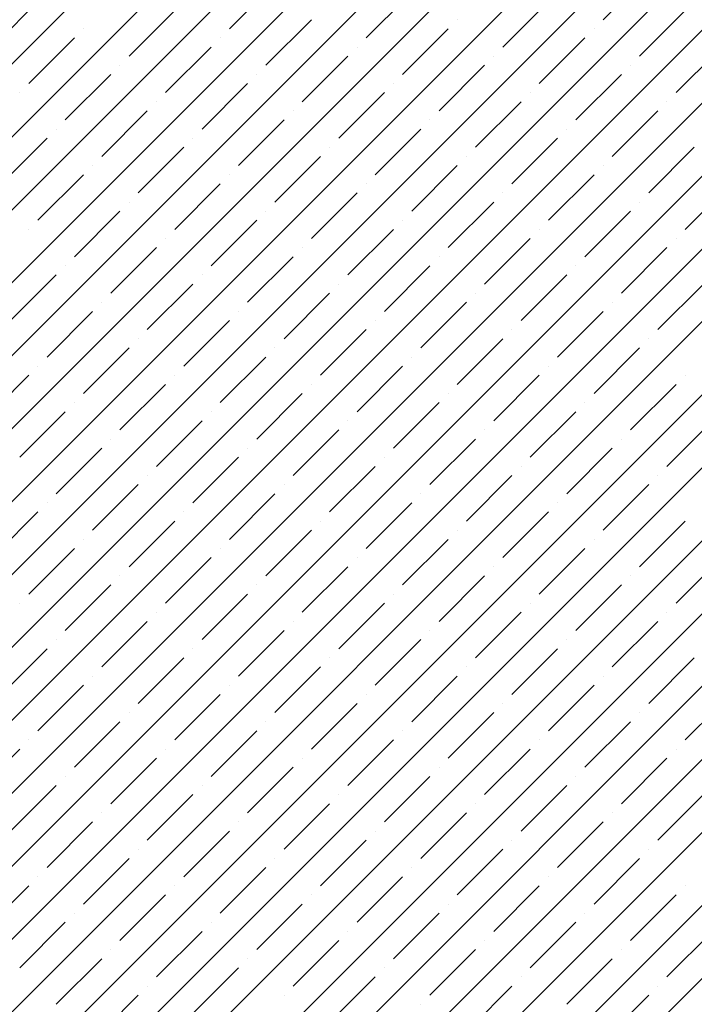
# Model space of a CAD drawing. Units: millimetres. Extents: x -3540 to 42, y -15973 to -12451.
# Drawn here: x -2190 to -2187, y -13175 to -13170 of the extents above; entities that cross this region are included whole.
import ezdxf

# ---------------------------------------------------------------- set-up
doc = ezdxf.new("R2010")
doc.units = ezdxf.units.MM
doc.header["$LTSCALE"] = 5
doc.header["$MEASUREMENT"] = 0
doc.layers.add('Sewatek', color=7, linetype='Continuous')

msp = doc.modelspace()

# ---------------------------------------------------------------- linework, layer by layer
at = {"layer": 'Sewatek', "linetype": 'Continuous', "ltscale": 10}
for p, q in [((-2199.66136, -13179.93916, 1153.28259), (-2174.69374, -13154.97154, 1153.28259)), ((-2199.30778, -13179.93914, 1153.28259), (-2174.34015, -13154.97151, 1153.28259)), ((-2198.9542, -13179.93911, 1153.28259), (-2173.98657, -13154.97148, 1153.28259)), ((-2198.60062, -13179.93908, 1153.28259), (-2173.63299, -13154.97144, 1153.28259)), ((-2198.24704, -13179.93905, 1153.28259), (-2173.2794, -13154.97141, 1153.28259)), ((-2197.89346, -13179.93902, 1153.28259), (-2172.92582, -13154.97138, 1153.28259)), ((-2197.53987, -13179.93899, 1153.28259), (-2172.57223, -13154.97135, 1153.28259)), ((-2197.18629, -13179.93896, 1153.28259), (-2172.21865, -13154.97132, 1153.28259)), ((-2196.83271, -13179.93894, 1153.28259), (-2171.86506, -13154.97129, 1153.28259)), ((-2196.47913, -13179.93891, 1153.28259), (-2171.51148, -13154.97126, 1153.28259)), ((-2196.12555, -13179.93888, 1153.28259), (-2171.1579, -13154.97123, 1153.28259)), ((-2195.77196, -13179.93885, 1153.28259), (-2170.80431, -13154.9712, 1153.28259)), ((-2195.41838, -13179.93882, 1153.28259), (-2170.45073, -13154.97117, 1153.28259)), ((-2195.0648, -13179.93879, 1153.28259), (-2170.09714, -13154.97114, 1153.28259)), ((-2194.71122, -13179.93876, 1153.28259), (-2169.74356, -13154.9711, 1153.28259)), ((-2194.35764, -13179.93874, 1153.28259), (-2169.38997, -13154.97107, 1153.28259)), ((-2194.00405, -13179.93871, 1153.28259), (-2169.03639, -13154.97104, 1153.28259)), ((-2193.65047, -13179.93868, 1153.28259), (-2168.68281, -13154.97101, 1153.28259)), ((-2193.29689, -13179.93865, 1153.28259), (-2168.32922, -13154.97098, 1153.28259)), ((-2192.94331, -13179.93862, 1153.28259), (-2167.97564, -13154.97095, 1153.28259)), ((-2192.58973, -13179.93859, 1153.28259), (-2167.62205, -13154.97092, 1153.28259)), ((-2192.23614, -13179.93857, 1153.28259), (-2167.26847, -13154.97089, 1153.28259)), ((-2191.88256, -13179.93854, 1153.28259), (-2166.91488, -13154.97086, 1153.28259)), ((-2187.48716, -13170.41661, 1153.28259), (-2187.26619, -13170.19564, 1153.28259)), ((-2189.29912, -13170.4608, 1153.28259), (-2189.07815, -13170.23983, 1153.28259)), ((-2188.63621, -13170.505, 1153.28259), (-2188.41524, -13170.28403, 1153.28259)), ((-2190.44817, -13170.54919, 1153.28259), (-2190.2272, -13170.32822, 1153.28259)), ((-2187.9733, -13170.54919, 1153.28259), (-2187.75232, -13170.32822, 1153.28259)), ((-2189.78526, -13170.59339, 1153.28259), (-2189.56429, -13170.37242, 1153.28259)), ((-2187.31038, -13170.59339, 1153.28259), (-2187.08941, -13170.37242, 1153.28259)), ((-2189.12234, -13170.63758, 1153.28259), (-2188.90137, -13170.41661, 1153.28259)), ((-2188.19427, -13170.41661, 1153.28259), (-2188.19427, -13170.41661, 1153.28259)), ((-2190.00623, -13170.4608, 1153.28259), (-2190.00623, -13170.4608, 1153.28259)), ((-2188.45943, -13170.68177, 1153.28259), (-2188.23846, -13170.4608, 1153.28259)), ((-2187.53135, -13170.4608, 1153.28259), (-2187.53135, -13170.4608, 1153.28259)), ((-2190.27139, -13170.72597, 1153.28259), (-2190.05042, -13170.505, 1153.28259)), ((-2189.34331, -13170.505, 1153.28259), (-2189.34331, -13170.505, 1153.28259)), ((-2187.79652, -13170.72597, 1153.28259), (-2187.57555, -13170.505, 1153.28259)), ((-2189.60848, -13170.77016, 1153.28259), (-2189.38751, -13170.54919, 1153.28259)), ((-2188.6804, -13170.54919, 1153.28259), (-2188.6804, -13170.54919, 1153.28259)), ((-2187.13361, -13170.77016, 1153.28259), (-2186.91264, -13170.54919, 1153.28259)), ((-2188.94557, -13170.81436, 1153.28259), (-2188.7246, -13170.59339, 1153.28259)), ((-2188.01749, -13170.59339, 1153.28259), (-2188.01749, -13170.59339, 1153.28259)), ((-2189.82945, -13170.63758, 1153.28259), (-2189.82945, -13170.63758, 1153.28259)), ((-2188.28265, -13170.85855, 1153.28259), (-2188.06168, -13170.63758, 1153.28259)), ((-2187.35458, -13170.63758, 1153.28259), (-2187.35458, -13170.63758, 1153.28259)), ((-2190.09462, -13170.90275, 1153.28259), (-2189.87365, -13170.68177, 1153.28259)), ((-2189.4317, -13170.94694, 1153.28259), (-2189.21073, -13170.72597, 1153.28259)), ((-2189.16654, -13170.68177, 1153.28259), (-2189.16654, -13170.68177, 1153.28259)), ((-2188.50363, -13170.72597, 1153.28259), (-2188.50363, -13170.72597, 1153.28259)), ((-2187.61974, -13170.90275, 1153.28259), (-2187.39877, -13170.68177, 1153.28259)), ((-2190.31559, -13170.77016, 1153.28259), (-2190.31559, -13170.77016, 1153.28259)), ((-2188.76879, -13170.99113, 1153.28259), (-2188.54782, -13170.77016, 1153.28259)), ((-2187.84071, -13170.77016, 1153.28259), (-2187.84071, -13170.77016, 1153.28259)), ((-2189.65267, -13170.81436, 1153.28259), (-2189.65267, -13170.81436, 1153.28259)), ((-2188.10588, -13171.03533, 1153.28259), (-2187.88491, -13170.81436, 1153.28259)), ((-2187.1778, -13170.81436, 1153.28259), (-2187.1778, -13170.81436, 1153.28259)), ((-2189.91784, -13171.07952, 1153.28259), (-2189.69687, -13170.85855, 1153.28259)), ((-2188.98976, -13170.85855, 1153.28259), (-2188.98976, -13170.85855, 1153.28259)), ((-2187.44297, -13171.07952, 1153.28259), (-2187.22199, -13170.85855, 1153.28259)), ((-2189.25493, -13171.12372, 1153.28259), (-2189.03396, -13170.90275, 1153.28259)), ((-2188.32685, -13170.90275, 1153.28259), (-2188.32685, -13170.90275, 1153.28259)), ((-2190.13881, -13170.94694, 1153.28259), (-2190.13881, -13170.94694, 1153.28259)), ((-2188.59201, -13171.16791, 1153.28259), (-2188.37104, -13170.94694, 1153.28259)), ((-2187.66394, -13170.94694, 1153.28259), (-2187.66394, -13170.94694, 1153.28259)), ((-2190.40398, -13171.2121, 1153.28259), (-2190.183, -13170.99113, 1153.28259)), ((-2189.4759, -13170.99113, 1153.28259), (-2189.4759, -13170.99113, 1153.28259)), ((-2187.9291, -13171.2121, 1153.28259), (-2187.70813, -13170.99113, 1153.28259)), ((-2189.74106, -13171.2563, 1153.28259), (-2189.52009, -13171.03533, 1153.28259)), ((-2188.81298, -13171.03533, 1153.28259), (-2188.81298, -13171.03533, 1153.28259)), ((-2187.26619, -13171.2563, 1153.28259), (-2187.04522, -13171.03533, 1153.28259)), ((-2189.07815, -13171.30049, 1153.28259), (-2188.85718, -13171.07952, 1153.28259)), ((-2188.15007, -13171.07952, 1153.28259), (-2188.15007, -13171.07952, 1153.28259)), ((-2189.96203, -13171.12372, 1153.28259), (-2189.96203, -13171.12372, 1153.28259)), ((-2188.41524, -13171.34469, 1153.28259), (-2188.19427, -13171.12372, 1153.28259)), ((-2187.48716, -13171.12372, 1153.28259), (-2187.48716, -13171.12372, 1153.28259)), ((-2190.2272, -13171.38888, 1153.28259), (-2190.00623, -13171.16791, 1153.28259)), ((-2189.29912, -13171.16791, 1153.28259), (-2189.29912, -13171.16791, 1153.28259)), ((-2187.75232, -13171.38888, 1153.28259), (-2187.53135, -13171.16791, 1153.28259)), ((-2189.56429, -13171.43308, 1153.28259), (-2189.34331, -13171.2121, 1153.28259)), ((-2188.63621, -13171.2121, 1153.28259), (-2188.63621, -13171.2121, 1153.28259)), ((-2187.08941, -13171.43308, 1153.28259), (-2186.86844, -13171.2121, 1153.28259)), ((-2188.90137, -13171.47727, 1153.28259), (-2188.6804, -13171.2563, 1153.28259)), ((-2187.9733, -13171.2563, 1153.28259), (-2187.9733, -13171.2563, 1153.28259)), ((-2190.05042, -13171.56566, 1153.28259), (-2189.82945, -13171.34469, 1153.28259)), ((-2189.78526, -13171.30049, 1153.28259), (-2189.78526, -13171.30049, 1153.28259)), ((-2189.12234, -13171.34469, 1153.28259), (-2189.12234, -13171.34469, 1153.28259)), ((-2188.23846, -13171.52146, 1153.28259), (-2188.01749, -13171.30049, 1153.28259)), ((-2187.57555, -13171.56566, 1153.28259), (-2187.35458, -13171.34469, 1153.28259)), ((-2187.31038, -13171.30049, 1153.28259), (-2187.31038, -13171.30049, 1153.28259)), ((-2189.38751, -13171.60985, 1153.28259), (-2189.16654, -13171.38888, 1153.28259)), ((-2188.45943, -13171.38888, 1153.28259), (-2188.45943, -13171.38888, 1153.28259)), ((-2190.27139, -13171.43308, 1153.28259), (-2190.27139, -13171.43308, 1153.28259)), ((-2188.7246, -13171.65405, 1153.28259), (-2188.50363, -13171.43308, 1153.28259)), ((-2187.79652, -13171.43308, 1153.28259), (-2187.79652, -13171.43308, 1153.28259)), ((-2189.60848, -13171.47727, 1153.28259), (-2189.60848, -13171.47727, 1153.28259)), ((-2188.06168, -13171.69824, 1153.28259), (-2187.84071, -13171.47727, 1153.28259)), ((-2187.13361, -13171.47727, 1153.28259), (-2187.13361, -13171.47727, 1153.28259)), ((-2189.87365, -13171.74243, 1153.28259), (-2189.65267, -13171.52146, 1153.28259)), ((-2188.94557, -13171.52146, 1153.28259), (-2188.94557, -13171.52146, 1153.28259)), ((-2187.39877, -13171.74243, 1153.28259), (-2187.1778, -13171.52146, 1153.28259)), ((-2189.21073, -13171.78663, 1153.28259), (-2188.98976, -13171.56566, 1153.28259)), ((-2188.28265, -13171.56566, 1153.28259), (-2188.28265, -13171.56566, 1153.28259)), ((-2190.09462, -13171.60985, 1153.28259), (-2190.09462, -13171.60985, 1153.28259)), ((-2188.54782, -13171.83082, 1153.28259), (-2188.32685, -13171.60985, 1153.28259)), ((-2187.61974, -13171.60985, 1153.28259), (-2187.61974, -13171.60985, 1153.28259)), ((-2190.35978, -13171.87502, 1153.28259), (-2190.13881, -13171.65405, 1153.28259)), ((-2189.4317, -13171.65405, 1153.28259), (-2189.4317, -13171.65405, 1153.28259)), ((-2187.88491, -13171.87502, 1153.28259), (-2187.66394, -13171.65405, 1153.28259)), ((-2189.69687, -13171.91921, 1153.28259), (-2189.4759, -13171.69824, 1153.28259)), ((-2188.76879, -13171.69824, 1153.28259), (-2188.76879, -13171.69824, 1153.28259)), ((-2187.22199, -13171.91921, 1153.28259), (-2187.00102, -13171.69824, 1153.28259)), ((-2189.03396, -13171.96341, 1153.28259), (-2188.81298, -13171.74243, 1153.28259)), ((-2188.10588, -13171.74243, 1153.28259), (-2188.10588, -13171.74243, 1153.28259)), ((-2189.91784, -13171.78663, 1153.28259), (-2189.91784, -13171.78663, 1153.28259)), ((-2188.37104, -13172.0076, 1153.28259), (-2188.15007, -13171.78663, 1153.28259)), ((-2187.44297, -13171.78663, 1153.28259), (-2187.44297, -13171.78663, 1153.28259)), ((-2190.183, -13172.05179, 1153.28259), (-2189.96203, -13171.83082, 1153.28259)), ((-2189.25493, -13171.83082, 1153.28259), (-2189.25493, -13171.83082, 1153.28259)), ((-2187.70813, -13172.05179, 1153.28259), (-2187.48716, -13171.83082, 1153.28259)), ((-2189.52009, -13172.09599, 1153.28259), (-2189.29912, -13171.87502, 1153.28259)), ((-2188.85718, -13172.14018, 1153.28259), (-2188.63621, -13171.91921, 1153.28259)), ((-2188.59201, -13171.87502, 1153.28259), (-2188.59201, -13171.87502, 1153.28259)), ((-2187.9291, -13171.91921, 1153.28259), (-2187.9291, -13171.91921, 1153.28259)), ((-2189.74106, -13171.96341, 1153.28259), (-2189.74106, -13171.96341, 1153.28259)), ((-2188.19427, -13172.18438, 1153.28259), (-2187.9733, -13171.96341, 1153.28259)), ((-2187.26619, -13171.96341, 1153.28259), (-2187.26619, -13171.96341, 1153.28259)), ((-2190.00623, -13172.22857, 1153.28259), (-2189.78526, -13172.0076, 1153.28259)), ((-2189.07815, -13172.0076, 1153.28259), (-2189.07815, -13172.0076, 1153.28259)), ((-2187.53135, -13172.22857, 1153.28259), (-2187.31038, -13172.0076, 1153.28259)), ((-2189.34331, -13172.27276, 1153.28259), (-2189.12234, -13172.05179, 1153.28259)), ((-2188.41524, -13172.05179, 1153.28259), (-2188.41524, -13172.05179, 1153.28259)), ((-2190.2272, -13172.09599, 1153.28259), (-2190.2272, -13172.09599, 1153.28259)), ((-2188.6804, -13172.31696, 1153.28259), (-2188.45943, -13172.09599, 1153.28259)), ((-2187.75232, -13172.09599, 1153.28259), (-2187.75232, -13172.09599, 1153.28259)), ((-2190.49236, -13172.36115, 1153.28259), (-2190.27139, -13172.14018, 1153.28259)), ((-2189.56429, -13172.14018, 1153.28259), (-2189.56429, -13172.14018, 1153.28259)), ((-2188.01749, -13172.36115, 1153.28259), (-2187.79652, -13172.14018, 1153.28259)), ((-2187.08941, -13172.14018, 1153.28259), (-2187.08941, -13172.14018, 1153.28259)), ((-2189.82945, -13172.40535, 1153.28259), (-2189.60848, -13172.18438, 1153.28259)), ((-2188.90137, -13172.18438, 1153.28259), (-2188.90137, -13172.18438, 1153.28259)), ((-2187.35458, -13172.40535, 1153.28259), (-2187.13361, -13172.18438, 1153.28259)), ((-2189.16654, -13172.44954, 1153.28259), (-2188.94557, -13172.22857, 1153.28259)), ((-2188.23846, -13172.22857, 1153.28259), (-2188.23846, -13172.22857, 1153.28259)), ((-2190.05042, -13172.27276, 1153.28259), (-2190.05042, -13172.27276, 1153.28259)), ((-2188.50363, -13172.49374, 1153.28259), (-2188.28265, -13172.27276, 1153.28259)), ((-2187.57555, -13172.27276, 1153.28259), (-2187.57555, -13172.27276, 1153.28259)), ((-2190.31559, -13172.53793, 1153.28259), (-2190.09462, -13172.31696, 1153.28259)), ((-2189.38751, -13172.31696, 1153.28259), (-2189.38751, -13172.31696, 1153.28259)), ((-2187.84071, -13172.53793, 1153.28259), (-2187.61974, -13172.31696, 1153.28259)), ((-2189.65267, -13172.58212, 1153.28259), (-2189.4317, -13172.36115, 1153.28259)), ((-2188.7246, -13172.36115, 1153.28259), (-2188.7246, -13172.36115, 1153.28259)), ((-2187.1778, -13172.58212, 1153.28259), (-2186.95683, -13172.36115, 1153.28259)), ((-2188.98976, -13172.62632, 1153.28259), (-2188.76879, -13172.40535, 1153.28259)), ((-2188.06168, -13172.40535, 1153.28259), (-2188.06168, -13172.40535, 1153.28259)), ((-2189.87365, -13172.44954, 1153.28259), (-2189.87365, -13172.44954, 1153.28259)), ((-2188.32685, -13172.67051, 1153.28259), (-2188.10588, -13172.44954, 1153.28259)), ((-2187.39877, -13172.44954, 1153.28259), (-2187.39877, -13172.44954, 1153.28259)), ((-2190.13881, -13172.71471, 1153.28259), (-2189.91784, -13172.49374, 1153.28259)), ((-2189.4759, -13172.7589, 1153.28259), (-2189.25493, -13172.53793, 1153.28259)), ((-2189.21073, -13172.49374, 1153.28259), (-2189.21073, -13172.49374, 1153.28259)), ((-2188.54782, -13172.53793, 1153.28259), (-2188.54782, -13172.53793, 1153.28259)), ((-2187.66394, -13172.71471, 1153.28259), (-2187.44297, -13172.49374, 1153.28259)), ((-2188.81298, -13172.80309, 1153.28259), (-2188.59201, -13172.58212, 1153.28259)), ((-2187.88491, -13172.58212, 1153.28259), (-2187.88491, -13172.58212, 1153.28259)), ((-2189.69687, -13172.62632, 1153.28259), (-2189.69687, -13172.62632, 1153.28259)), ((-2188.15007, -13172.84729, 1153.28259), (-2187.9291, -13172.62632, 1153.28259)), ((-2187.22199, -13172.62632, 1153.28259), (-2187.22199, -13172.62632, 1153.28259)), ((-2189.96203, -13172.89148, 1153.28259), (-2189.74106, -13172.67051, 1153.28259)), ((-2189.03396, -13172.67051, 1153.28259), (-2189.03396, -13172.67051, 1153.28259)), ((-2187.48716, -13172.89148, 1153.28259), (-2187.26619, -13172.67051, 1153.28259)), ((-2189.29912, -13172.93568, 1153.28259), (-2189.07815, -13172.71471, 1153.28259)), ((-2188.37104, -13172.71471, 1153.28259), (-2188.37104, -13172.71471, 1153.28259)), ((-2190.183, -13172.7589, 1153.28259), (-2190.183, -13172.7589, 1153.28259)), ((-2188.63621, -13172.97987, 1153.28259), (-2188.41524, -13172.7589, 1153.28259)), ((-2187.70813, -13172.7589, 1153.28259), (-2187.70813, -13172.7589, 1153.28259)), ((-2190.44817, -13173.02407, 1153.28259), (-2190.2272, -13172.80309, 1153.28259)), ((-2189.52009, -13172.80309, 1153.28259), (-2189.52009, -13172.80309, 1153.28259)), ((-2187.9733, -13173.02407, 1153.28259), (-2187.75232, -13172.80309, 1153.28259)), ((-2189.78526, -13173.06826, 1153.28259), (-2189.56429, -13172.84729, 1153.28259)), ((-2188.85718, -13172.84729, 1153.28259), (-2188.85718, -13172.84729, 1153.28259)), ((-2187.31038, -13173.06826, 1153.28259), (-2187.08941, -13172.84729, 1153.28259)), ((-2189.12234, -13173.11245, 1153.28259), (-2188.90137, -13172.89148, 1153.28259)), ((-2188.19427, -13172.89148, 1153.28259), (-2188.19427, -13172.89148, 1153.28259)), ((-2190.00623, -13172.93568, 1153.28259), (-2190.00623, -13172.93568, 1153.28259)), ((-2188.45943, -13173.15665, 1153.28259), (-2188.23846, -13172.93568, 1153.28259)), ((-2187.53135, -13172.93568, 1153.28259), (-2187.53135, -13172.93568, 1153.28259)), ((-2190.27139, -13173.20084, 1153.28259), (-2190.05042, -13172.97987, 1153.28259)), ((-2189.34331, -13172.97987, 1153.28259), (-2189.34331, -13172.97987, 1153.28259)), ((-2187.79652, -13173.20084, 1153.28259), (-2187.57555, -13172.97987, 1153.28259)), ((-2189.60848, -13173.24504, 1153.28259), (-2189.38751, -13173.02407, 1153.28259)), ((-2188.6804, -13173.02407, 1153.28259), (-2188.6804, -13173.02407, 1153.28259)), ((-2187.13361, -13173.24504, 1153.28259), (-2186.91264, -13173.02407, 1153.28259)), ((-2189.82945, -13173.11245, 1153.28259), (-2189.82945, -13173.11245, 1153.28259)), ((-2188.94557, -13173.28923, 1153.28259), (-2188.7246, -13173.06826, 1153.28259)), ((-2188.28265, -13173.33343, 1153.28259), (-2188.06168, -13173.11245, 1153.28259)), ((-2188.01749, -13173.06826, 1153.28259), (-2188.01749, -13173.06826, 1153.28259)), ((-2187.35458, -13173.11245, 1153.28259), (-2187.35458, -13173.11245, 1153.28259)), ((-2190.09462, -13173.37762, 1153.28259), (-2189.87365, -13173.15665, 1153.28259)), ((-2189.16654, -13173.15665, 1153.28259), (-2189.16654, -13173.15665, 1153.28259)), ((-2187.61974, -13173.37762, 1153.28259), (-2187.39877, -13173.15665, 1153.28259)), ((-2189.4317, -13173.42181, 1153.28259), (-2189.21073, -13173.20084, 1153.28259)), ((-2188.50363, -13173.20084, 1153.28259), (-2188.50363, -13173.20084, 1153.28259)), ((-2190.31559, -13173.24504, 1153.28259), (-2190.31559, -13173.24504, 1153.28259)), ((-2188.76879, -13173.46601, 1153.28259), (-2188.54782, -13173.24504, 1153.28259)), ((-2187.84071, -13173.24504, 1153.28259), (-2187.84071, -13173.24504, 1153.28259)), ((-2189.65267, -13173.28923, 1153.28259), (-2189.65267, -13173.28923, 1153.28259)), ((-2188.10588, -13173.5102, 1153.28259), (-2187.88491, -13173.28923, 1153.28259)), ((-2187.1778, -13173.28923, 1153.28259), (-2187.1778, -13173.28923, 1153.28259)), ((-2189.91784, -13173.5544, 1153.28259), (-2189.69687, -13173.33343, 1153.28259)), ((-2188.98976, -13173.33343, 1153.28259), (-2188.98976, -13173.33343, 1153.28259)), ((-2187.44297, -13173.5544, 1153.28259), (-2187.22199, -13173.33343, 1153.28259)), ((-2189.25493, -13173.59859, 1153.28259), (-2189.03396, -13173.37762, 1153.28259)), ((-2188.32685, -13173.37762, 1153.28259), (-2188.32685, -13173.37762, 1153.28259)), ((-2190.13881, -13173.42181, 1153.28259), (-2190.13881, -13173.42181, 1153.28259)), ((-2188.59201, -13173.64278, 1153.28259), (-2188.37104, -13173.42181, 1153.28259)), ((-2187.66394, -13173.42181, 1153.28259), (-2187.66394, -13173.42181, 1153.28259)), ((-2190.40398, -13173.68698, 1153.28259), (-2190.183, -13173.46601, 1153.28259)), ((-2189.4759, -13173.46601, 1153.28259), (-2189.4759, -13173.46601, 1153.28259)), ((-2187.9291, -13173.68698, 1153.28259), (-2187.70813, -13173.46601, 1153.28259)), ((-2189.74106, -13173.73117, 1153.28259), (-2189.52009, -13173.5102, 1153.28259)), ((-2188.81298, -13173.5102, 1153.28259), (-2188.81298, -13173.5102, 1153.28259)), ((-2187.26619, -13173.73117, 1153.28259), (-2187.04522, -13173.5102, 1153.28259)), ((-2189.07815, -13173.77537, 1153.28259), (-2188.85718, -13173.5544, 1153.28259)), ((-2188.15007, -13173.5544, 1153.28259), (-2188.15007, -13173.5544, 1153.28259)), ((-2189.96203, -13173.59859, 1153.28259), (-2189.96203, -13173.59859, 1153.28259)), ((-2188.41524, -13173.81956, 1153.28259), (-2188.19427, -13173.59859, 1153.28259)), ((-2187.48716, -13173.59859, 1153.28259), (-2187.48716, -13173.59859, 1153.28259)), ((-2190.2272, -13173.86376, 1153.28259), (-2190.00623, -13173.64278, 1153.28259)), ((-2189.29912, -13173.64278, 1153.28259), (-2189.29912, -13173.64278, 1153.28259)), ((-2187.75232, -13173.86376, 1153.28259), (-2187.53135, -13173.64278, 1153.28259)), ((-2189.56429, -13173.90795, 1153.28259), (-2189.34331, -13173.68698, 1153.28259)), ((-2188.90137, -13173.95214, 1153.28259), (-2188.6804, -13173.73117, 1153.28259)), ((-2188.63621, -13173.68698, 1153.28259), (-2188.63621, -13173.68698, 1153.28259)), ((-2187.9733, -13173.73117, 1153.28259), (-2187.9733, -13173.73117, 1153.28259)), ((-2187.08941, -13173.90795, 1153.28259), (-2186.86844, -13173.68698, 1153.28259)), ((-2189.78526, -13173.77537, 1153.28259), (-2189.78526, -13173.77537, 1153.28259)), ((-2188.23846, -13173.99634, 1153.28259), (-2188.01749, -13173.77537, 1153.28259)), ((-2187.31038, -13173.77537, 1153.28259), (-2187.31038, -13173.77537, 1153.28259)), ((-2190.05042, -13174.04053, 1153.28259), (-2189.82945, -13173.81956, 1153.28259)), ((-2189.12234, -13173.81956, 1153.28259), (-2189.12234, -13173.81956, 1153.28259)), ((-2187.57555, -13174.04053, 1153.28259), (-2187.35458, -13173.81956, 1153.28259)), ((-2189.38751, -13174.08473, 1153.28259), (-2189.16654, -13173.86376, 1153.28259)), ((-2188.45943, -13173.86376, 1153.28259), (-2188.45943, -13173.86376, 1153.28259)), ((-2190.27139, -13173.90795, 1153.28259), (-2190.27139, -13173.90795, 1153.28259)), ((-2188.7246, -13174.12892, 1153.28259), (-2188.50363, -13173.90795, 1153.28259)), ((-2187.79652, -13173.90795, 1153.28259), (-2187.79652, -13173.90795, 1153.28259)), ((-2190.53656, -13174.17311, 1153.28259), (-2190.31559, -13173.95214, 1153.28259)), ((-2189.60848, -13173.95214, 1153.28259), (-2189.60848, -13173.95214, 1153.28259)), ((-2188.06168, -13174.17311, 1153.28259), (-2187.84071, -13173.95214, 1153.28259)), ((-2187.13361, -13173.95214, 1153.28259), (-2187.13361, -13173.95214, 1153.28259)), ((-2189.87365, -13174.21731, 1153.28259), (-2189.65267, -13173.99634, 1153.28259)), ((-2188.94557, -13173.99634, 1153.28259), (-2188.94557, -13173.99634, 1153.28259)), ((-2187.39877, -13174.21731, 1153.28259), (-2187.1778, -13173.99634, 1153.28259)), ((-2189.21073, -13174.2615, 1153.28259), (-2188.98976, -13174.04053, 1153.28259)), ((-2188.28265, -13174.04053, 1153.28259), (-2188.28265, -13174.04053, 1153.28259)), ((-2190.09462, -13174.08473, 1153.28259), (-2190.09462, -13174.08473, 1153.28259)), ((-2188.54782, -13174.3057, 1153.28259), (-2188.32685, -13174.08473, 1153.28259)), ((-2187.61974, -13174.08473, 1153.28259), (-2187.61974, -13174.08473, 1153.28259)), ((-2190.35978, -13174.34989, 1153.28259), (-2190.13881, -13174.12892, 1153.28259)), ((-2189.4317, -13174.12892, 1153.28259), (-2189.4317, -13174.12892, 1153.28259)), ((-2187.88491, -13174.34989, 1153.28259), (-2187.66394, -13174.12892, 1153.28259)), ((-2189.69687, -13174.39409, 1153.28259), (-2189.4759, -13174.17311, 1153.28259)), ((-2188.76879, -13174.17311, 1153.28259), (-2188.76879, -13174.17311, 1153.28259)), ((-2187.22199, -13174.39409, 1153.28259), (-2187.00102, -13174.17311, 1153.28259)), ((-2189.03396, -13174.43828, 1153.28259), (-2188.81298, -13174.21731, 1153.28259)), ((-2188.10588, -13174.21731, 1153.28259), (-2188.10588, -13174.21731, 1153.28259)), ((-2190.183, -13174.52667, 1153.28259), (-2189.96203, -13174.3057, 1153.28259)), ((-2189.91784, -13174.2615, 1153.28259), (-2189.91784, -13174.2615, 1153.28259)), ((-2189.25493, -13174.3057, 1153.28259), (-2189.25493, -13174.3057, 1153.28259)), ((-2188.37104, -13174.48247, 1153.28259), (-2188.15007, -13174.2615, 1153.28259)), ((-2187.70813, -13174.52667, 1153.28259), (-2187.48716, -13174.3057, 1153.28259)), ((-2187.44297, -13174.2615, 1153.28259), (-2187.44297, -13174.2615, 1153.28259)), ((-2189.52009, -13174.57086, 1153.28259), (-2189.29912, -13174.34989, 1153.28259)), ((-2188.59201, -13174.34989, 1153.28259), (-2188.59201, -13174.34989, 1153.28259)), ((-2188.85718, -13174.61506, 1153.28259), (-2188.63621, -13174.39409, 1153.28259)), ((-2187.9291, -13174.39409, 1153.28259), (-2187.9291, -13174.39409, 1153.28259)), ((-2189.74106, -13174.43828, 1153.28259), (-2189.74106, -13174.43828, 1153.28259)), ((-2188.19427, -13174.65925, 1153.28259), (-2187.9733, -13174.43828, 1153.28259)), ((-2187.26619, -13174.43828, 1153.28259), (-2187.26619, -13174.43828, 1153.28259)), ((-2190.00623, -13174.70344, 1153.28259), (-2189.78526, -13174.48247, 1153.28259)), ((-2189.07815, -13174.48247, 1153.28259), (-2189.07815, -13174.48247, 1153.28259)), ((-2187.53135, -13174.70344, 1153.28259), (-2187.31038, -13174.48247, 1153.28259)), ((-2189.34331, -13174.74764, 1153.28259), (-2189.12234, -13174.52667, 1153.28259)), ((-2188.41524, -13174.52667, 1153.28259), (-2188.41524, -13174.52667, 1153.28259)), ((-2190.2272, -13174.57086, 1153.28259), (-2190.2272, -13174.57086, 1153.28259)), ((-2188.6804, -13174.79183, 1153.28259), (-2188.45943, -13174.57086, 1153.28259)), ((-2187.75232, -13174.57086, 1153.28259), (-2187.75232, -13174.57086, 1153.28259)), ((-2190.49236, -13174.83603, 1153.28259), (-2190.27139, -13174.61506, 1153.28259)), ((-2189.56429, -13174.61506, 1153.28259), (-2189.56429, -13174.61506, 1153.28259)), ((-2188.01749, -13174.83603, 1153.28259), (-2187.79652, -13174.61506, 1153.28259)), ((-2187.08941, -13174.61506, 1153.28259), (-2187.08941, -13174.61506, 1153.28259)), ((-2189.82945, -13174.88022, 1153.28259), (-2189.60848, -13174.65925, 1153.28259)), ((-2188.90137, -13174.65925, 1153.28259), (-2188.90137, -13174.65925, 1153.28259)), ((-2187.35458, -13174.88022, 1153.28259), (-2187.13361, -13174.65925, 1153.28259)), ((-2189.16654, -13174.92442, 1153.28259), (-2188.94557, -13174.70344, 1153.28259)), ((-2188.23846, -13174.70344, 1153.28259), (-2188.23846, -13174.70344, 1153.28259)), ((-2190.05042, -13174.74764, 1153.28259), (-2190.05042, -13174.74764, 1153.28259)), ((-2188.50363, -13174.96861, 1153.28259), (-2188.28265, -13174.74764, 1153.28259)), ((-2187.57555, -13174.74764, 1153.28259), (-2187.57555, -13174.74764, 1153.28259)), ((-2190.31559, -13175.0128, 1153.28259), (-2190.09462, -13174.79183, 1153.28259)), ((-2189.38751, -13174.79183, 1153.28259), (-2189.38751, -13174.79183, 1153.28259)), ((-2187.84071, -13175.0128, 1153.28259), (-2187.61974, -13174.79183, 1153.28259)), ((-2189.65267, -13175.057, 1153.28259), (-2189.4317, -13174.83603, 1153.28259)), ((-2188.7246, -13174.83603, 1153.28259), (-2188.7246, -13174.83603, 1153.28259)), ((-2187.1778, -13175.057, 1153.28259), (-2186.95683, -13174.83603, 1153.28259)), ((-2189.87365, -13174.92442, 1153.28259), (-2189.87365, -13174.92442, 1153.28259)), ((-2188.98976, -13175.10119, 1153.28259), (-2188.76879, -13174.88022, 1153.28259)), ((-2188.32685, -13175.14539, 1153.28259), (-2188.10588, -13174.92442, 1153.28259)), ((-2188.06168, -13174.88022, 1153.28259), (-2188.06168, -13174.88022, 1153.28259)), ((-2187.39877, -13174.92442, 1153.28259), (-2187.39877, -13174.92442, 1153.28259)), ((-2190.13881, -13175.18958, 1153.28259), (-2189.91784, -13174.96861, 1153.28259)), ((-2189.21073, -13174.96861, 1153.28259), (-2189.21073, -13174.96861, 1153.28259)), ((-2187.66394, -13175.18958, 1153.28259), (-2187.44297, -13174.96861, 1153.28259)), ((-2189.4759, -13175.23377, 1153.28259), (-2189.25493, -13175.0128, 1153.28259)), ((-2188.54782, -13175.0128, 1153.28259), (-2188.54782, -13175.0128, 1153.28259)), ((-2188.81298, -13175.27797, 1153.28259), (-2188.59201, -13175.057, 1153.28259)), ((-2187.88491, -13175.057, 1153.28259), (-2187.88491, -13175.057, 1153.28259)), ((-2189.69687, -13175.10119, 1153.28259), (-2189.69687, -13175.10119, 1153.28259)), ((-2188.15007, -13175.32216, 1153.28259), (-2187.9291, -13175.10119, 1153.28259)), ((-2187.22199, -13175.10119, 1153.28259), (-2187.22199, -13175.10119, 1153.28259)), ((-2189.96203, -13175.36636, 1153.28259), (-2189.74106, -13175.14539, 1153.28259)), ((-2189.03396, -13175.14539, 1153.28259), (-2189.03396, -13175.14539, 1153.28259)), ((-2187.48716, -13175.36636, 1153.28259), (-2187.26619, -13175.14539, 1153.28259)), ((-2188.37104, -13175.18958, 1153.28259), (-2188.37104, -13175.18958, 1153.28259))]:
    msp.add_line(p, q, dxfattribs=at)

doc.saveas('drawing.dxf')
